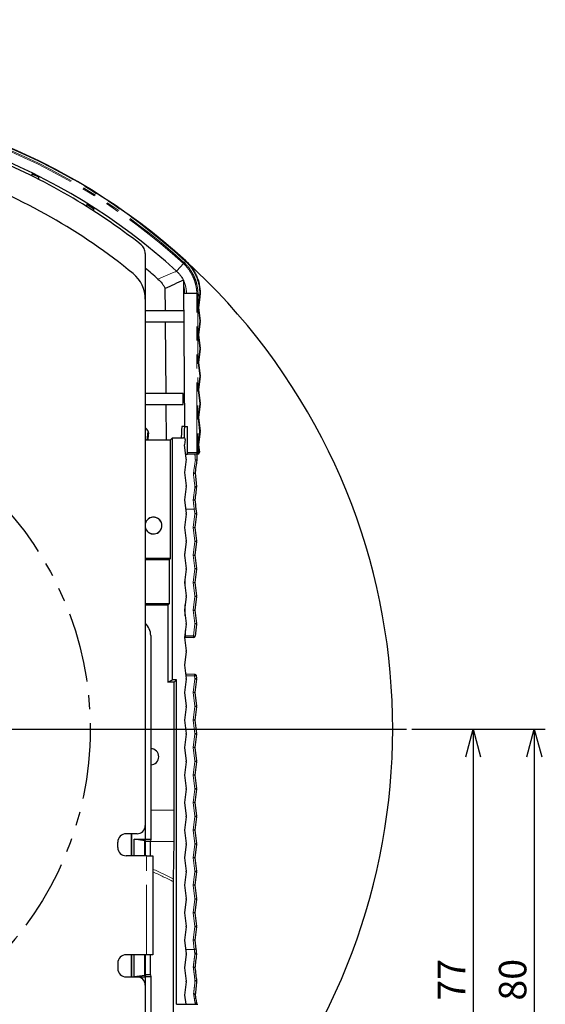
# Model space of a CAD drawing. Units: millimetres. Extents: x 12 to 406, y 10 to 278.
# Drawn here: x 358 to 406, y 184 to 273 of the extents above; entities that cross this region are included whole.
import ezdxf

# ---------------------------------------------------------------- set-up
doc = ezdxf.new("R2010")
doc.units = ezdxf.units.MM
doc.linetypes.add('PHANTOM', pattern=[12.7, 6.35, -1.27, 1.27, -1.27, 1.27, -1.27])
doc.layers.add('寸法', color=7, linetype='Continuous')
doc.styles.add('SLDTEXTSTYLE0', font='TXT', dxfattribs={"width": 0.7, "bigfont": 'bigfont'})
doc.dimstyles.new('SLDDIMSTYLE1', dxfattribs={"dimtxt": 2.5, "dimasz": 2.5, "dimexe": 0, "dimexo": 0.0625, "dimtad": 3, "dimlfac": 2, "dimrnd": 1e-09, "dimzin": 12, "dimdsep": 46, "dimtxsty": 'SLDTEXTSTYLE0', "dimblk1": 'OPEN30', "dimblk2": 'OPEN30', "dimsah": 1, "dimcen": 0.09, "dimadec": 0, "dimazin": 3, "dimtfac": 1, "dimtofl": 0, "dimtmove": 0, "dimatfit": 3, "dimldrblk": 'OPEN30', "dimfxl": 1, "dimfrac": 2, "dimtolj": 1, "dimtzin": 12, "dimarcsym": 0})
doc.dimstyles.new('SLDDIMSTYLE2', dxfattribs={"dimtxt": 2.5, "dimasz": 2.5, "dimexe": 0, "dimexo": 0.0625, "dimtad": 3, "dimdec": 4, "dimlfac": 2, "dimzin": 12, "dimdsep": 46, "dimtxsty": 'SLDTEXTSTYLE0', "dimblk1": 'OPEN30', "dimblk2": 'OPEN30', "dimsah": 1, "dimcen": 0.09, "dimazin": 3, "dimtfac": 1, "dimtofl": 0, "dimtmove": 0, "dimatfit": 3, "dimldrblk": 'OPEN30', "dimfxl": 1, "dimfrac": 2, "dimtolj": 1, "dimtzin": 12, "dimarcsym": 0})
doc.dimstyles.new('SLDDIMSTYLE3', dxfattribs={"dimtxt": 2.5, "dimasz": 2.5, "dimexe": 0, "dimexo": 0.0625, "dimtad": 3, "dimdec": 1, "dimlfac": 2, "dimrnd": 1e-09, "dimzin": 12, "dimdsep": 46, "dimtxsty": 'SLDTEXTSTYLE0', "dimblk1": 'OPEN30', "dimblk2": 'OPEN30', "dimsah": 1, "dimcen": 0, "dimadec": 0, "dimazin": 3, "dimtfac": 1, "dimtdec": 1, "dimtmove": 0, "dimatfit": 3, "dimldrblk": 'OPEN30', "dimfxl": 1, "dimfrac": 2, "dimtolj": 1, "dimtzin": 12, "dimarcsym": 0})

# ---------------------------------------------------------------- blocks, each defined once
blk = doc.blocks.new('_OPEN30')
at = {"color": 0, "linetype": 'ByBlock', "lineweight": -2}
for p, q in [((-1, 0.267949), (0, 0)), ((0, 0), (-1, -0.267949)), ((0, 0), (-1, 0))]:
    blk.add_line(p, q, dxfattribs=at)
blk = doc.blocks.new('_D_4')
at = {"layer": '寸法'}
blk.add_arc((334.642, 209.025), 17.303, 135, 180, dxfattribs=at)
at = {"layer": '寸法', "xscale": 2.5, "yscale": 2.5}
for p, rotation in [((322.407, 221.26), 49.1107681921), ((317.339, 209.025), 265.889231808)]:
    blk.add_blockref('_OPEN30', p, dxfattribs=dict(at, rotation=rotation))
at = {"layer": '寸法', "insert": (314.948, 215.5), "char_height": 2.5, "attachment_point": 1, "rotation": 63.72983, "style": 'SLDTEXTSTYLE0'}
blk.add_mtext('45°', dxfattribs=at)
blk = doc.blocks.new('_D_5')
at = {"layer": '寸法'}
for p, q in [((305.894, 258.817), (304.144, 261.848)), ((363.389, 159.233), (305.894, 258.817)), ((363.389, 159.233), (368.524, 150.339))]:
    blk.add_line(p, q, dxfattribs=at)
blk.add_arc((334.642, 209.025), 57.495, 312.78706, 120.99644, dxfattribs=at)
at = {"layer": '寸法', "xscale": 2.5, "yscale": 2.5}
for p, rotation in [((305.894, 258.817, -10.113), 300), ((363.389, 159.233, -10.113), 120)]:
    blk.add_blockref('_OPEN30', p, dxfattribs=dict(at, rotation=rotation))
at = {"layer": '寸法', "char_height": 2.5, "attachment_point": 1, "rotation": 300, "style": 'SLDTEXTSTYLE0'}
for s, insert in [('%%c', (367.75, 158.123)), ('230', (369.132, 155.729))]:
    blk.add_mtext(s, dxfattribs=dict(at, insert=insert))
blk = doc.blocks.new('_D_8')
at = {"layer": '寸法'}
for p, q in [((393.886, 209.025), (400.447, 209.025)), ((399.447, 209.025), (399.447, 170.525)), ((362.642, 170.525), (400.447, 170.525))]:
    blk.add_line(p, q, dxfattribs=at)
at = {"layer": '寸法', "xscale": 2.5, "yscale": 2.5}
for p, rotation in [((399.447, 209.025, -10.113), 90), ((399.447, 170.525, -10.113), 270)]:
    blk.add_blockref('_OPEN30', p, dxfattribs=dict(at, rotation=rotation))
at = {"layer": '寸法', "insert": (396.224, 184.366), "char_height": 2.5, "attachment_point": 1, "rotation": 90, "style": 'SLDTEXTSTYLE0'}
blk.add_mtext('77', dxfattribs=at)
blk = doc.blocks.new('_D_9')
at = {"layer": '寸法'}
for p, q in [((393.886, 209.025), (406.009, 209.025)), ((405.009, 209.025), (405.009, 169.025)), ((337.892, 169.025), (406.009, 169.025))]:
    blk.add_line(p, q, dxfattribs=at)
at = {"layer": '寸法', "xscale": 2.5, "yscale": 2.5}
for p, rotation in [((405.009, 209.025, -10.113), 90), ((405.009, 169.025, -10.113), 270)]:
    blk.add_blockref('_OPEN30', p, dxfattribs=dict(at, rotation=rotation))
at = {"layer": '寸法', "insert": (401.786, 184.366), "char_height": 2.5, "attachment_point": 1, "rotation": 90, "style": 'SLDTEXTSTYLE0'}
blk.add_mtext('80', dxfattribs=at)
blk = doc.blocks.new('SW_CENTERMARKSYMBOL_3')
at = {"layer": '寸法', "color": 0}
blk.add_line((2.5, 0), (58.745, 0), dxfattribs=at)

msp = doc.modelspace()

# ---------------------------------------------------------------- linework, layer by layer
at = {"color": 7, "linetype": 'Continuous', "lineweight": 25}
for p, q in [((359.3524, 259.268959), (359.34887, 259.471189)), ((359.929239, 259.182678), (359.925733, 258.981806)), ((364.385053, 256.675837), (364.34486, 256.700911)), ((364.34486, 256.700911), (364.345297, 256.675837)), ((364.34844, 256.495808), (364.345297, 256.675837)), ((364.931797, 256.329202), (364.928285, 256.127981)), ((369.641572, 252.25675), (369.641572, 248.091993)), ((372.509358, 250.653775), (373.122713, 251.328051)), ((371.469064, 247.024743), (371.451604, 249.060678)), ((373.112856, 249.272517), (373.222179, 236.524743)), ((369.641572, 248.091993), (369.641572, 200.274743)), ((374.328263, 248.600889), (373.391382, 248.600889)), ((374.598816, 248.28355), (374.48854, 247.349743)), ((373.080008, 247.024743), (369.641572, 247.024743)), ((374.488534, 247.349743), (374.632262, 246.129525)), ((369.641572, 246.024743), (373.088736, 246.024743)), ((371.533383, 239.524743), (371.47764, 246.024743)), ((374.632259, 246.069961), (374.488159, 244.849743)), ((374.488153, 244.849743), (374.631882, 243.629525)), ((374.631878, 243.569961), (374.487778, 242.349743)), ((374.487773, 242.349743), (374.631501, 241.129525)), ((374.631497, 241.069961), (374.487397, 239.849743)), ((374.487392, 239.849743), (374.63112, 238.629525)), ((373.091572, 239.524743), (369.641572, 239.524743)), ((373.091572, 238.524743), (373.091572, 239.524743)), ((369.641572, 238.524743), (373.091572, 238.524743)), ((371.569408, 235.32401), (371.541959, 238.524743)), ((374.631116, 238.569961), (374.487016, 237.349743)), ((374.487011, 237.349743), (374.630739, 236.129525)), ((369.885266, 236.150775), (369.755068, 236.324743)), ((373.222179, 236.524743), (372.97092, 236.524743)), ((373.222179, 236.524743), (373.472227, 236.524743)), ((373.492391, 234.173434), (373.472227, 236.524743)), ((369.641572, 235.32401), (371.940649, 235.32401)), ((371.940649, 235.32401), (372.119563, 235.502924)), ((371.940649, 224.542046), (371.940649, 235.32401)), ((372.119563, 213.513835), (372.119563, 235.502924)), ((372.119563, 235.502924), (373.129085, 235.502924)), ((373.277994, 235.335078), (373.219754, 234.849743)), ((374.630736, 236.069961), (374.486636, 234.849743)), ((373.36618, 233.629525), (373.219754, 234.849743)), ((374.48663, 234.849743), (374.564033, 234.192612)), ((373.36618, 233.569961), (373.219754, 232.349743)), ((373.318754, 234.024743), (373.491071, 234.024743)), ((374.327243, 234.024743), (373.491071, 234.024743)), ((374.415124, 234.024743), (374.327243, 234.024743)), ((374.343755, 233.612636), (374.343179, 233.569961)), ((373.219754, 232.349743), (373.36618, 231.129525)), ((373.36618, 231.069961), (373.219754, 229.849743)), ((373.219754, 229.849743), (373.36618, 228.629525)), ((374.245391, 229.042612), (374.294961, 228.629525)), ((373.36618, 228.569961), (373.219754, 227.349743)), ((374.294961, 228.569961), (374.148535, 227.349743)), ((373.219754, 227.349743), (373.36618, 226.129525)), ((373.997482, 227.349743), (374.148535, 227.349743)), ((374.148535, 227.349743), (374.294961, 226.129525)), ((373.36618, 226.069961), (373.219754, 224.849743)), ((374.294961, 226.069961), (374.148535, 224.849743)), ((371.940649, 224.542046), (369.641572, 224.542046)), ((371.805372, 224.406769), (371.940649, 224.542046)), ((373.219754, 224.849743), (373.36618, 223.629525)), ((373.236837, 224.707382), (373.23452, 224.972799)), ((373.997482, 224.849743), (374.148535, 224.849743)), ((374.148535, 224.849743), (374.294961, 223.629525)), ((371.805372, 224.406769), (369.641572, 224.406769)), ((371.805372, 224.406769), (371.805372, 220.409829)), ((373.36618, 223.569961), (373.219754, 222.349743)), ((374.294961, 223.569961), (374.148535, 222.349743)), ((373.219754, 222.349743), (373.36618, 221.129525)), ((373.260369, 222.011281), (373.254861, 222.642307)), ((373.997482, 222.349743), (374.148535, 222.349743)), ((374.148535, 222.349743), (374.294961, 221.129525)), ((373.36618, 221.069961), (373.219754, 219.849743)), ((374.294961, 221.069961), (374.148535, 219.849743)), ((371.805372, 220.409829), (369.641572, 220.409829)), ((371.691914, 220.296372), (369.641572, 220.296372)), ((371.805372, 220.409829), (371.691914, 220.296372)), ((371.691914, 220.296372), (371.691914, 213.300026)), ((373.283901, 219.31518), (373.275202, 220.311816)), ((373.219754, 219.849743), (373.36618, 218.629525)), ((373.236841, 219.707352), (373.234523, 219.972825)), ((373.997482, 219.849743), (374.148535, 219.849743)), ((374.148535, 219.849743), (374.294961, 218.629525)), ((373.36618, 218.569961), (373.219754, 217.349743)), ((374.294961, 218.569961), (374.164391, 217.481874)), ((370.141572, 217.524972), (370.141572, 199.024743)), ((373.257418, 217.349743), (373.254864, 217.642333)), ((373.299747, 217.499743), (373.295543, 217.981324)), ((373.219754, 217.349743), (373.36618, 216.129525)), ((373.257418, 217.349743), (373.219754, 217.349743)), ((373.257418, 217.349743), (373.298438, 217.349743)), ((374.015482, 217.349743), (373.298438, 217.349743)), ((373.36618, 216.069961), (373.219754, 214.849743)), ((373.219754, 214.849743), (373.36618, 213.629525)), ((373.316697, 214.041885), (374.116772, 214.027917)), ((374.26312, 213.895809), (374.295054, 213.629525)), ((371.691914, 213.300026), (372.119563, 213.513835)), ((372.266856, 213.300026), (371.691914, 213.300026)), ((372.480664, 213.513835), (372.119563, 213.513835)), ((372.266856, 213.300026), (372.480664, 213.513835)), ((372.266856, 201.681069), (372.266856, 213.300026)), ((372.480664, 184.046562), (372.480664, 213.513835)), ((373.36618, 213.569961), (373.219754, 212.349743)), ((374.295054, 213.569961), (374.148717, 212.349743)), ((373.219754, 212.349743), (373.36618, 211.129525)), ((374.148717, 212.349743), (374.0029, 212.349743)), ((374.148717, 212.349743), (374.295054, 211.129525)), ((373.36618, 211.069961), (373.219754, 209.849743)), ((374.295054, 211.069961), (374.148717, 209.849743)), ((373.219754, 209.849743), (373.36618, 208.629525)), ((374.148717, 209.849743), (374.0029, 209.849743)), ((374.148717, 209.849743), (374.295054, 208.629525)), ((373.36618, 208.569961), (373.219754, 207.349743)), ((374.295054, 208.569961), (374.148717, 207.349743)), ((373.219754, 207.349743), (373.36618, 206.129525)), ((374.148717, 207.349743), (374.0029, 207.349743)), ((374.148717, 207.349743), (374.295054, 206.129525)), ((373.36618, 206.069961), (373.219754, 204.849743)), ((374.295054, 206.069961), (374.148717, 204.849743)), ((373.219754, 204.849743), (373.36618, 203.629525)), ((374.148717, 204.849743), (374.0029, 204.849743)), ((374.148717, 204.849743), (374.295054, 203.629525)), ((373.36618, 203.569961), (373.219754, 202.349743)), ((374.295054, 203.569961), (374.148717, 202.349743)), ((373.219754, 202.349743), (373.36618, 201.129525)), ((374.148717, 202.349743), (374.0029, 202.349743)), ((374.148717, 202.349743), (374.295054, 201.129525)), ((373.36618, 201.069961), (373.219754, 199.849743)), ((374.295054, 201.069961), (374.148717, 199.849743)), ((368.891572, 199.524743), (367.891572, 199.524743)), ((368.371309, 199.524743), (368.371309, 197.524743)), ((368.391382, 199.524743), (368.391382, 197.524743)), ((369.641572, 200.274743), (369.641572, 199.024743)), ((373.219754, 199.849743), (373.36618, 198.629525)), ((374.148717, 199.849743), (374.0029, 199.849743)), ((374.148717, 199.849743), (374.295054, 198.629525)), ((367.141572, 198.274743), (367.141572, 198.774743)), ((368.641572, 199.024743), (369.641572, 199.024743)), ((368.641572, 197.524743), (368.641572, 199.024743)), ((369.61539, 198.89351), (368.641572, 199.024743)), ((369.61539, 198.89351), (369.641572, 199.024743)), ((369.61539, 197.524743), (369.61539, 198.89351)), ((369.641572, 199.024743), (370.141572, 199.024743)), ((369.641572, 197.524743), (369.641572, 199.024743)), ((369.676483, 198.849766), (369.641572, 199.024743)), ((369.676483, 197.524743), (369.676483, 198.849766)), ((369.676483, 198.849766), (370.106662, 198.849766)), ((370.141572, 199.024743), (370.106662, 198.849766)), ((370.106662, 197.524743), (370.106662, 198.849766)), ((372.220307, 195.414122), (372.255321, 198.823437)), ((373.36618, 198.569961), (373.219754, 197.349743)), ((374.295054, 198.569961), (374.148717, 197.349743)), ((369.741572, 197.524743), (367.891572, 197.524743)), ((369.741572, 197.524743), (370.341572, 197.524743)), ((370.341572, 197.524743), (370.341572, 188.524743)), ((373.219754, 197.349743), (373.36618, 196.129525)), ((374.148717, 197.349743), (374.0029, 197.349743)), ((374.148717, 197.349743), (374.295054, 196.129525)), ((373.36618, 196.069961), (373.219754, 194.849743)), ((374.295054, 196.069961), (374.148717, 194.849743)), ((372.219198, 182.273396), (372.219198, 195.161218)), ((373.219754, 194.849743), (373.36618, 193.629525)), ((374.148717, 194.849743), (374.0029, 194.849743)), ((374.148717, 194.849743), (374.295054, 193.629525)), ((373.36618, 193.569961), (373.219754, 192.349743)), ((374.295054, 193.569961), (374.148717, 192.349743)), ((373.219754, 192.349743), (373.36618, 191.129525)), ((374.148717, 192.349743), (374.0029, 192.349743)), ((374.148717, 192.349743), (374.295054, 191.129525)), ((373.36618, 191.069961), (373.219754, 189.849743)), ((374.295054, 191.069961), (374.148717, 189.849743)), ((373.219754, 189.849743), (373.36618, 188.629525)), ((374.148717, 189.849743), (374.0029, 189.849743)), ((374.148717, 189.849743), (374.245605, 189.041851)), ((369.741572, 188.524743), (367.891572, 188.524743)), ((368.371309, 188.524743), (368.371309, 186.524743)), ((368.391382, 188.524743), (368.391382, 186.524743)), ((368.641572, 186.524743), (368.641572, 188.524743)), ((369.61539, 186.655976), (369.61539, 188.524743)), ((369.641572, 186.524743), (369.641572, 188.524743)), ((369.676483, 186.69972), (369.676483, 188.524743)), ((370.341572, 188.524743), (369.741572, 188.524743)), ((370.106662, 186.69972), (370.106662, 188.524743)), ((373.36618, 188.569961), (373.219754, 187.349743)), ((367.141572, 187.774743), (367.141572, 187.274743)), ((373.219754, 187.349743), (373.36618, 186.129525)), ((367.891572, 186.524743), (368.891572, 186.524743)), ((369.61539, 186.655976), (368.641572, 186.524743)), ((368.891572, 186.524743), (369.641572, 186.524743)), ((369.61539, 186.655976), (369.641572, 186.524743)), ((369.676483, 186.69972), (369.641572, 186.524743)), ((369.641572, 186.524743), (369.641572, 185.774743)), ((370.141572, 186.524743), (369.641572, 186.524743)), ((370.106662, 186.69972), (369.676483, 186.69972)), ((370.106662, 186.69972), (370.141572, 186.524743)), ((370.141572, 186.524743), (370.141572, 181.524743)), ((373.36618, 186.069961), (373.219754, 184.849743)), ((369.641572, 185.774743), (369.641572, 167.404436)), ((373.219754, 184.849743), (373.316023, 184.0475)), ((372.480664, 184.046562), (372.490286, 184.027316)), ((372.480664, 184.046562), (373.369754, 184.046562)), ((373.316023, 184.0475), (373.369754, 184.046562)), ((373.369754, 184.046562), (373.369757, 184.046559)), ((373.369757, 184.046559), (374.409787, 184.028719))]:
    msp.add_line(p, q, dxfattribs=at)
at = {"color": 8, "linetype": 'PHANTOM', "lineweight": 18}
for p, q in [((364.345297, 256.675837), (364.385053, 256.675837)), ((373.189057, 251.405368), (373.302349, 251.529925)), ((372.49199, 250.634682), (372.509358, 250.653775)), ((373.391382, 248.600889), (373.201651, 248.600877)), ((374.327243, 234.173434), (374.329438, 248.581654)), ((374.329438, 248.581654), (374.328263, 248.600889)), ((374.435504, 248.582021), (374.433309, 234.173801)), ((374.441847, 248.608283), (374.443035, 248.589045)), ((374.443586, 247.348801), (374.555973, 248.300477)), ((374.589419, 246.110714), (374.443586, 247.348801)), ((374.443206, 244.848801), (374.589416, 246.086889)), ((374.589039, 243.610714), (374.443206, 244.848801)), ((374.442825, 242.348801), (374.589035, 243.586889)), ((374.588658, 241.110714), (374.442825, 242.348801)), ((374.442444, 239.848801), (374.588654, 241.086889)), ((374.588277, 238.610714), (374.442444, 239.848801)), ((374.442063, 237.348801), (374.588273, 238.586889)), ((374.587896, 236.110714), (374.442063, 237.348801)), ((369.755068, 236.324743), (369.641572, 236.324743)), ((374.441682, 234.848801), (374.587892, 236.086889)), ((374.52119, 234.173801), (374.441682, 234.848801)), ((373.492391, 234.173434), (374.327243, 234.173434)), ((374.327243, 234.173434), (374.327243, 234.024743)), ((374.433309, 234.173801), (374.52119, 234.173801)), ((374.096482, 229.024743), (373.318754, 229.024743)), ((374.096482, 229.024743), (374.245391, 229.042612)), ((374.146052, 228.611656), (374.096482, 229.024743)), ((373.997482, 227.349743), (374.146052, 228.58783)), ((374.146052, 228.611656), (374.294961, 228.629525)), ((374.146052, 228.58783), (374.294961, 228.569961)), ((374.146052, 226.111656), (373.997482, 227.349743)), ((373.997482, 224.849743), (374.146052, 226.08783)), ((374.146052, 226.111656), (374.294961, 226.129525)), ((374.146052, 226.08783), (374.294961, 226.069961)), ((374.146052, 223.611656), (373.997482, 224.849743)), ((373.997482, 222.349743), (374.146052, 223.58783)), ((374.146052, 223.611656), (374.294961, 223.629525)), ((374.146052, 223.58783), (374.294961, 223.569961)), ((374.146052, 221.111656), (373.997482, 222.349743)), ((373.997482, 219.849743), (374.146052, 221.08783)), ((374.146052, 221.111656), (374.294961, 221.129525)), ((374.146052, 221.08783), (374.294961, 221.069961)), ((374.146052, 218.611656), (373.997482, 219.849743)), ((374.015482, 217.499743), (374.146052, 218.58783)), ((374.146052, 218.611656), (374.294961, 218.629525)), ((374.146052, 218.58783), (374.294961, 218.569961)), ((373.299747, 217.499743), (374.015482, 217.499743)), ((374.015482, 217.499743), (374.015482, 217.349743)), ((374.015482, 217.499743), (374.164391, 217.481874)), ((373.336751, 213.874766), (374.119826, 213.874766)), ((374.15138, 213.611656), (374.119826, 213.874766)), ((374.0029, 212.349743), (374.15138, 213.58783)), ((374.15138, 211.111656), (374.0029, 212.349743)), ((374.0029, 209.849743), (374.15138, 211.08783)), ((374.15138, 208.611656), (374.0029, 209.849743)), ((374.0029, 207.349743), (374.15138, 208.58783)), ((374.15138, 206.111656), (374.0029, 207.349743)), ((374.0029, 204.849743), (374.15138, 206.08783)), ((374.15138, 203.611656), (374.0029, 204.849743)), ((374.0029, 202.349743), (374.15138, 203.58783)), ((374.15138, 201.111656), (374.0029, 202.349743)), ((372.266856, 201.681069), (370.141572, 201.681069)), ((374.0029, 199.849743), (374.15138, 201.08783)), ((374.15138, 198.611656), (374.0029, 199.849743)), ((372.255321, 198.823437), (370.106662, 198.823437)), ((374.0029, 197.349743), (374.15138, 198.58783)), ((369.741572, 188.524743), (369.741572, 197.524743)), ((374.15138, 196.111656), (374.0029, 197.349743)), ((374.0029, 194.849743), (374.15138, 196.08783)), ((374.15138, 193.611656), (374.0029, 194.849743)), ((374.0029, 192.349743), (374.15138, 193.58783)), ((374.15138, 191.111656), (374.0029, 192.349743)), ((374.0029, 189.849743), (374.15138, 191.08783)), ((374.101931, 189.023982), (374.0029, 189.849743)), ((373.318845, 189.023982), (374.101931, 189.023982))]:
    msp.add_line(p, q, dxfattribs=at)
at = {"color": 8, "linetype": 'PHANTOM', "lineweight": 18, "flags": 128}
for points in [[(374.563677, 248.307305), (374.572105, 248.304236), (374.579482, 248.301143), (374.585745, 248.298052), (374.590839, 248.29499), (374.594722, 248.291983), (374.597359, 248.289058), (374.598727, 248.286239), (374.598816, 248.28355)], [(374.599291, 248.614805), (374.607767, 248.611702), (374.615186, 248.608571), (374.621485, 248.60544), (374.626609, 248.602337), (374.630514, 248.599288), (374.633165, 248.596319), (374.63454, 248.593457), (374.634628, 248.590726)], [(374.15358, 231.02774), (374.182064, 231.025797), (374.209497, 231.026142), (374.234866, 231.028763), (374.257238, 231.033562), (374.275785, 231.040364), (374.289823, 231.048917), (374.298836, 231.058906), (374.30249, 231.069961)], [(374.153763, 231.050872), (374.184047, 231.054978), (374.21307, 231.061444), (374.239624, 231.069999), (374.262605, 231.080288), (374.281056, 231.091883), (374.294208, 231.104301), (374.301515, 231.117025), (374.302673, 231.129525)], [(374.166689, 186.196514), (374.194132, 186.197034), (374.220466, 186.194616), (374.244786, 186.189345), (374.266255, 186.181401), (374.284134, 186.171057), (374.297809, 186.15867), (374.306808, 186.144665), (374.310822, 186.129525)], [(374.166968, 186.173379), (374.196932, 186.168899), (374.225474, 186.1611), (374.251426, 186.150302), (374.273725, 186.136946), (374.291458, 186.121579), (374.3039, 186.104831), (374.310541, 186.087387), (374.311109, 186.069961)]]:
    msp.add_lwpolyline(points, dxfattribs=at)
at = {"color": 7, "linetype": 'Continuous', "lineweight": 25}
for centre, radius, start, end in [((334.641572, 209.024743), 57.492412, 47.71223752, 132.03796414), ((334.641572, 209.024743), 56.24981, 47.70882428, 132.03519955), ((334.641572, 209.024743), 56, 51.8164405, 68.14869397), ((334.641572, 209.041853), 56.156642, 63.23668844, 63.89796548), ((334.641572, 209.024743), 53.5, 50.6790808, 70.15156142), ((334.641572, 209.033057), 54.580713, 48.51061843, 50.11474677), ((366.641572, 248.091993), 3, 0, 50.6790808), ((475.642351, 22.908232), 248.999279, 114.31705996, 114.7360079), ((374.485673, 248.608594), 0.150023, 353.15946458, 0.15340104), ((374.415124, 234.174743), 0.15, 270, 0), ((374.415124, 234.174743), 0.15, 0, 6.71785369), ((370.391572, 227.524743), 0.767455, 192.24329957, 167.75670043), ((370.391572, 227.524743), 0.758804, 188.73627369, 171.26372631), ((374.015472, 217.499728), 0.149985, 270.00367282, 353.16325109), ((370.141572, 206.524743), 0.728181, 0, 90), ((370.141572, 206.524743), 0.728181, 270, 0), ((367.891572, 198.774743), 0.75, 90, 180), ((368.891572, 200.274743), 0.75, 270, 0), ((367.891572, 198.274743), 0.75, 180, 270), ((367.891572, 187.774743), 0.75, 90, 180), ((367.891572, 187.274743), 0.75, 180, 270), ((368.891572, 185.774743), 0.75, 0, 90)]:
    msp.add_arc(centre, radius, start, end, dxfattribs=at)
at = {"color": 8, "linetype": 'PHANTOM', "lineweight": 18}
for centre, radius, start, end in [((334.641572, 209.024743), 57.457342, 47.71177392, 132.03796414), ((334.641572, 209.024743), 57.288983, 47.71178059, 132.03885379), ((334.641572, 209.024743), 57.187149, 47.71178059, 132.03885379), ((487.635226, -23.627969), 297.45246, 112.77404505, 113.12792057), ((373.598136, 260.697185), 12.137582, 273.45421958, 273.99159422), ((374.33788, 261.460492), 12.878842, 269.96243934, 270.4343132), ((374.312042, 248.72194), 0.186601, 311.42448979, 314.58706178), ((374.434972, 248.444758), 0.188304, 309.98488827, 313.11744194), ((374.55418, 248.233257), 0.067244, 48.40996552, 88.47201944), ((374.605081, 248.534125), 0.080888, 67.76108555, 94.1049794), ((374.587623, 246.019669), 0.067244, 48.40996551, 88.47201944), ((374.587899, 246.172371), 0.061675, 271.41215091, 315.99685662), ((374.587242, 243.519669), 0.067244, 48.40996551, 88.47201944), ((374.587519, 243.672371), 0.061675, 271.41215091, 315.99685662), ((374.586861, 241.019669), 0.067244, 48.40996551, 88.47201944), ((374.587138, 241.172371), 0.061675, 271.41215091, 315.99685662), ((374.58648, 238.519669), 0.067244, 48.40996551, 88.47201944), ((374.586757, 238.672371), 0.061675, 271.41215091, 315.99685662), ((374.586099, 236.019669), 0.067244, 48.40996551, 88.47201944), ((374.586376, 236.172371), 0.061675, 271.41215091, 315.99685662), ((374.206541, 233.592936), 0.138555, 264.91864364, 350.45546853), ((374.201101, 233.621062), 0.143133, 267.58680127, 3.38953996), ((374.335686, 247.052274), 12.878842, 269.96243936, 270.43431319), ((374.300951, 234.155718), 0.133587, 281.35058526, 7.78006436), ((374.388832, 234.155718), 0.133587, 281.35058526, 7.78006436), ((374.51967, 234.235458), 0.061675, 271.41215091, 315.99685662), ((370.391572, 227.524743), 0.75888, 188.77360953, 171.22639047), ((373.205754, 221.80137), 8.244127, 276.5864908, 277.5927171), ((373.205754, 205.398116), 8.244127, 82.4072829, 83.4135092), ((373.205754, 219.30137), 8.244127, 276.5864908, 277.5927171), ((373.205754, 202.898116), 8.244127, 82.4072829, 83.4135092), ((373.205754, 216.80137), 8.244127, 276.5864908, 277.5927171), ((373.205754, 200.398116), 8.244127, 82.4072829, 83.4135092), ((373.205754, 214.30137), 8.244127, 276.5864908, 277.5927171), ((373.205754, 197.898116), 8.244127, 82.4072829, 83.4135092), ((373.205754, 211.80137), 8.244127, 276.5864908, 277.5927171), ((373.205754, 195.398116), 8.244127, 82.4072829, 83.4135092), ((373.205754, 209.30137), 8.244127, 276.5864908, 277.5927171), ((373.205754, 192.898116), 8.244127, 82.4072829, 83.4135092), ((373.205754, 206.80137), 8.244127, 276.5864908, 277.5927171), ((373.205754, 190.398116), 8.244127, 82.4072829, 83.4135092), ((373.205754, 204.30137), 8.244127, 276.5864908, 277.5927171), ((373.205754, 187.898116), 8.244127, 82.4072829, 83.4135092), ((373.205754, 201.80137), 8.244127, 276.5864908, 277.5927171), ((373.205754, 185.398116), 8.244127, 82.4072829, 83.4135092), ((373.205754, 199.30137), 8.244127, 276.5864908, 277.5927171), ((373.205754, 182.898116), 8.244127, 82.4072829, 83.4135092), ((374.241625, 188.176789), 0.455911, 83.23313173, 101.38059605), ((374.140708, 188.196915), 0.40384, 67.48025209, 88.44089243), ((374.167083, 184.033368), 0.14657, 13.86423711, 90.20792793)]:
    msp.add_arc(centre, radius, start, end, dxfattribs=at)
at = {"color": 7, "linetype": 'Continuous', "lineweight": 25}
for centre, major_axis, ratio, start_param, end_param in [((374.33752, 247.349743), (0.15104, -0.000023), 0.008609693, 5.49092908, 6.300633428), ((374.385752, 246.099743), (0.001109, 0.249998), 0.993105724, 4.597381814, 4.836203632), ((374.33714, 244.849743), (0.15104, -0.000023), 0.008609693, 5.490929081, 6.300633428), ((374.385371, 243.599743), (0.001109, 0.249998), 0.993105724, 4.597381814, 4.836203632), ((374.336759, 242.349743), (0.15104, -0.000023), 0.008609693, 5.49092908, 6.300633428), ((374.384991, 241.099743), (0.001109, 0.249998), 0.993105724, 4.597381814, 4.836203632), ((374.336378, 239.849743), (0.15104, -0.000023), 0.008609693, 5.49092908, 6.300633428), ((374.38461, 238.599743), (0.001109, 0.249998), 0.993105724, 4.597381814, 4.836203632), ((374.335997, 237.349743), (0.15104, -0.000023), 0.008609693, 5.49092908, 6.300633428), ((373.036382, 229.024743), (-0.065481, 7.5), 0.017453735, 6.283032921, 6.811149862), ((373.28643, 229.024743), (-0.065481, 7.5), 0.017453735, 6.283032921, 6.812228283), ((373.129034, 235.352901), (-0.111929, -0.099937), 0.999656742, 2.293479307, 3.983363689), ((374.384229, 236.099743), (0.001109, 0.249998), 0.993105724, 4.597381814, 4.836203632), ((374.335616, 234.849743), (0.15104, -0.000023), 0.008609693, 5.49092908, 6.300633428), ((373.117922, 233.599743), (0.250038, 0), 0.999847695, 6.163774398, 6.402596216), ((373.489762, 234.174743), (-0.00131, 0.15), 0.017453735, 3.141440268, 4.703509948), ((373.837284, 229.006874), (0.618184, 5.149989), 0.017207207, 0.48413716, 0.868360119), ((374.935284, 229.042612), (-0.618184, 5.149989), 0.017207207, 0.253960219, 0.469930265), ((374.635284, 229.042612), (-0.618184, 5.149989), 0.017207207, 0.871416401, 1.151505069), ((373.117922, 231.099743), (-0.250038, 0), 0.999847695, 3.022181745, 3.261003562), ((374.137284, 229.006874), (0.618184, 5.149989), 0.017207207, 1.160690795, 1.408548592), ((374.335284, 229.042612), (-0.618184, 5.149989), 0.017207207, 1.411357609, 1.568730845), ((373.117922, 228.599743), (-0.250038, 0), 0.999847695, 3.022181745, 3.261003562), ((374.046749, 228.599743), (0, 0.25), 0.999969548, 4.592978072, 4.831799889), ((373.117922, 226.099743), (-0.250038, 0), 0.999847695, 3.022181745, 3.261003562), ((374.046749, 226.099743), (0, 0.25), 0.999969548, 4.592978072, 4.831799889), ((373.117922, 223.599743), (-0.250038, 0), 0.999847695, 3.022181745, 3.261003562), ((374.046749, 223.599743), (0, 0.25), 0.999969548, 4.592978072, 4.831799889), ((373.117922, 221.099743), (-0.250038, 0), 0.999847695, 3.022181745, 3.261003562), ((374.046749, 221.099743), (0, 0.25), 0.999969548, 4.592978072, 4.831799889), ((368.641344, 217.524515), (1.060983, 1.060983), 0.99969546, 5.497939437, 6.338939993), ((373.117922, 218.599743), (-0.250038, 0), 0.999847695, 3.022181745, 3.261003562), ((374.046749, 218.599743), (0, 0.25), 0.999969548, 4.592978072, 4.831799889), ((373.297128, 217.499743), (-0.00131, 0.15), 0.017453735, 3.141440268, 4.712236594), ((373.117922, 216.099743), (-0.250038, 0), 0.999847695, 3.022181745, 3.261003562), ((373.117922, 213.599743), (-0.250038, 0), 0.999847695, 3.022181745, 3.261003562), ((374.046902, 213.599743), (0, 0.25), 0.999725842, 4.592978072, 4.831799889), ((373.117922, 211.099743), (-0.250038, 0), 0.999847695, 3.022181745, 3.261003562), ((374.046902, 211.099743), (0, 0.25), 0.999725842, 4.592978072, 4.831799889), ((373.117922, 208.599743), (-0.250038, 0), 0.999847695, 3.022181745, 3.261003562), ((374.046902, 208.599743), (0, 0.25), 0.999725842, 4.592978072, 4.831799889), ((373.117922, 206.099743), (-0.250038, 0), 0.999847695, 3.022181745, 3.261003562), ((374.046902, 206.099743), (0, 0.25), 0.999725842, 4.592978072, 4.831799889), ((373.117922, 203.599743), (-0.250038, 0), 0.999847695, 3.022181745, 3.261003562), ((374.046902, 203.599743), (0, 0.25), 0.999725842, 4.592978072, 4.831799889), ((372.23413, 201.681069), (0, 3.75), 0.008726868, 3.8459384, 4.71238898), ((373.117922, 201.099743), (-0.250038, 0), 0.999847695, 3.022181745, 3.261003562), ((374.046902, 201.099743), (0, 0.25), 0.999725842, 4.592978072, 4.831799889), ((373.117922, 198.599743), (-0.250038, 0), 0.999847695, 3.022181745, 3.261003562), ((374.046902, 198.599743), (0, 0.25), 0.999725842, 4.592978072, 4.831799889), ((373.117922, 196.099743), (-0.250038, 0), 0.999847695, 3.022181745, 3.261003562), ((374.046902, 196.099743), (0, 0.25), 0.999725842, 4.592978072, 4.831799889), ((373.117922, 193.599743), (-0.250038, 0), 0.999847695, 3.022181745, 3.261003562), ((374.046902, 193.599743), (0, 0.25), 0.999725842, 4.592978072, 4.831799889), ((373.117922, 191.099743), (-0.250038, 0), 0.999847695, 3.022181745, 3.261003562), ((374.046902, 191.099743), (0, 0.25), 0.999725842, 4.592978072, 4.831799889), ((373.117922, 188.599743), (-0.250038, 0), 0.999847695, 3.022181745, 3.261003562), ((373.117922, 186.099743), (-0.250038, 0), 0.999847695, 3.022181745, 3.261003562)]:
    msp.add_ellipse(centre, major_axis=major_axis, ratio=ratio, start_param=start_param, end_param=end_param, dxfattribs=at)
at = {"color": 8, "linetype": 'PHANTOM', "lineweight": 18}
for centre, major_axis, ratio, start_param, end_param in [((374.491818, 246.098801), (0.000452, 0.099999), 0.982992762, 4.597418051, 4.836239869), ((374.491437, 243.598801), (0.000452, 0.099999), 0.982992762, 4.597418051, 4.836239869), ((374.491057, 241.098801), (0.000452, 0.099999), 0.982992762, 4.597418051, 4.836239869), ((374.490676, 238.598801), (0.000452, 0.099999), 0.982992762, 4.597418051, 4.836239869), ((374.490295, 236.098801), (0.000452, 0.099999), 0.982992762, 4.597418051, 4.836239869), ((374.786375, 229.024743), (-0.618195, 4.999988), 0.017708105, 6.280995892, 6.752991639), ((373.688375, 229.024743), (0.618195, 4.999988), 0.017708105, 0.484261093, 0.871136363), ((374.486375, 229.024743), (-0.618195, 4.999988), 0.017708105, 0.866757532, 1.151381136), ((373.988375, 229.024743), (0.618195, 4.999988), 0.017708105, 1.160814728, 1.412098377), ((374.186375, 229.024743), (-0.618195, 4.999988), 0.017708105, 1.407719546, 1.568606912), ((374.046749, 228.599743), (-0.100015, 0), 0.999847695, 3.022181745, 3.261003562), ((374.046749, 226.099743), (-0.100015, 0), 0.999847695, 3.022181745, 3.261003562), ((374.046749, 223.599743), (-0.100015, 0), 0.999847695, 3.022181745, 3.261003562), ((374.046749, 221.099743), (-0.100015, 0), 0.999847695, 3.022181745, 3.261003562), ((374.046749, 218.599743), (-0.100015, 0), 0.999847695, 3.022181745, 3.261003562), ((374.052137, 213.599743), (0, 0.1), 0.999543062, 4.592978072, 4.831799889), ((374.052137, 211.099743), (0, 0.1), 0.999543062, 4.592978072, 4.831799889), ((374.052137, 208.599743), (0, 0.1), 0.999543062, 4.592978072, 4.831799889), ((374.052137, 206.099743), (0, 0.1), 0.999543062, 4.592978072, 4.831799889), ((374.052137, 203.599743), (0, 0.1), 0.999543062, 4.592978072, 4.831799889), ((374.052137, 201.099743), (0, 0.1), 0.999543062, 4.592978072, 4.831799889), ((374.052137, 198.599743), (0, 0.1), 0.999543062, 4.592978072, 4.831799889), ((334.641572, 140.751774), (74.5, 0), 0.849744554, 1.042094841, 1.071059426), ((334.641572, 140.561265), (74.25, 0), 0.852605647, 1.040144121, 1.069220249), ((374.052137, 196.099743), (0, 0.1), 0.999543062, 4.592978072, 4.831799889), ((374.052137, 193.599743), (0, 0.1), 0.999543062, 4.592978072, 4.831799889), ((374.052137, 191.099743), (0, 0.1), 0.999543062, 4.592978072, 4.831799889)]:
    msp.add_ellipse(centre, major_axis=major_axis, ratio=ratio, start_param=start_param, end_param=end_param, dxfattribs=at)
at = {"color": 7, "linetype": 'Continuous', "lineweight": 25}
for points in [[(364.385053, 256.675837), (364.56893, 256.561021), (364.751214, 256.445452), (364.931797, 256.329202)], [(373.192413, 251.402296), (373.174605, 251.384388), (373.148572, 251.357448), (373.121658, 251.329076)], [(372.553327, 250.577148), (372.567385, 250.563603), (372.581271, 250.549861), (372.59501, 250.535965)], [(373.108006, 249.816473), (373.10966, 249.635189), (373.111274, 249.453863), (373.112856, 249.272517)], [(374.441846, 248.6083), (374.413923, 248.60631), (374.371486, 248.603547), (374.328627, 248.600928)], [(374.634628, 248.590726), (374.622703, 248.488392), (374.610752, 248.385933), (374.598816, 248.28355)], [(374.302673, 231.129525), (374.304993, 231.109672), (374.304932, 231.089817), (374.30249, 231.069961)], [(374.245605, 189.041851), (374.262096, 188.904343), (374.278694, 188.766751), (374.295345, 188.629525)], [(374.29538, 188.569961), (374.245987, 188.15292), (374.198691, 187.746164), (374.153499, 187.349743)], [(374.295345, 188.629525), (374.297738, 188.609669), (374.297749, 188.589815), (374.29538, 188.569961)], [(374.153476, 187.351631), (374.208241, 186.916943), (374.260682, 186.509682), (374.310822, 186.129525)], [(374.311109, 186.069961), (374.260093, 185.596701), (374.218226, 185.189738), (374.185603, 184.849743)], [(374.310822, 186.129525), (374.313301, 186.109657), (374.313393, 186.089802), (374.311109, 186.069961)]]:
    msp.add_open_spline(points, degree=3, dxfattribs=at)
for points, knots in [([(369.641572, 252.25675), (369.641572, 252.332726), (369.633025, 252.407247), (369.599469, 252.553485), (369.57399, 252.625812), (369.475742, 252.828256), (369.379254, 252.94873), (369.259814, 253.042664)], [0, 0, 0, 0, 0.25, 0.25, 0.5, 0.5, 1, 1, 1, 1]), ([(373.325602, 251.556182), (373.531804, 251.368629), (373.715687, 251.162465), (373.958739, 250.825894), (374.034597, 250.708452), (374.172622, 250.468186), (374.23494, 250.345316), (374.40231, 249.968697), (374.488148, 249.706285), (374.604934, 249.16238), (374.634672, 248.88727), (374.635695, 248.608996)], [0, 0, 0, 0, 0.25, 0.25, 0.375, 0.375, 0.5, 0.5, 0.75, 0.75, 1, 1, 1, 1]), ([(372.49199, 250.634682), (372.511747, 250.616398), (372.532317, 250.597363), (372.552529, 250.577917), (372.553327, 250.577148)], [0, 0, 0, 0, 0.03533042913, 0.03678441944, 0.03678441944, 0.03678441944, 0.03678441944]), ([(372.59501, 250.535965), (372.599422, 250.531503), (372.641473, 250.488674), (372.710838, 250.413489), (372.799037, 250.307107), (372.870885, 250.211901), (372.930789, 250.125126), (373.003089, 250.012295), (373.060359, 249.9113), (373.100295, 249.832161), (373.108022, 249.816479)], [0.0623859229, 0.0623859229, 0.0623859229, 0.0623859229, 0.0706052647, 0.1410111741, 0.1962382466, 0.2514143856, 0.2976804742, 0.3339957518, 0.4271620464, 0.450045608, 0.450045608, 0.450045608, 0.450045608]), ([(370.800271, 249.918296), (370.93679, 249.797559), (371.059133, 249.665406), (371.222251, 249.450751), (371.273199, 249.376441), (371.368086, 249.222178), (371.41209, 249.141979), (371.451604, 249.060678)], [0, 0, 0, 0, 0.5, 0.5, 0.75, 0.75, 1, 1, 1, 1]), ([(373.112856, 249.272517), (373.142796, 249.162767), (373.165032, 249.051883), (373.194848, 248.827961), (373.20193, 248.713816), (373.201651, 248.600877)], [0, 0, 0, 0, 0.5, 0.5, 1, 1, 1, 1]), ([(369.755068, 236.324743), (369.736218, 236.346256), (369.704528, 236.382422), (369.659726, 236.398917), (369.641572, 236.405601)], [0, 0, 0, 0, 0.594817954, 1, 1, 1, 1]), ([(369.938083, 235.954976), (369.927067, 235.850165), (369.906445, 235.653965), (369.882786, 235.428862), (369.871765, 235.32401)], [0, 0, 0, 0, 0.534202366, 1, 1, 1, 1]), ([(369.930712, 236.055259), (369.92087, 236.083748), (369.909195, 236.117542), (369.888513, 236.146267), (369.885266, 236.150775)], [0, 0, 0, 0, 0.8430357853, 1, 1, 1, 1]), ([(369.938083, 235.954976), (369.938707, 235.986989), (369.939369, 236.020905), (369.931172, 236.053434), (369.930712, 236.055259)], [0, 0, 0, 0, 0.943892799, 1, 1, 1, 1]), ([(374.169042, 232.342293), (374.166606, 232.317768), (374.149261, 232.294551), (374.094128, 232.261817), (374.056283, 232.252578), (374.018728, 232.252898)], [0, 0, 0, 0, 0.5, 0.5, 1, 1, 1, 1]), ([(374.149691, 229.849284), (374.149612, 229.842924), (374.133075, 229.836759), (374.077306, 229.828082), (374.037785, 229.825608), (373.998643, 229.825714)], [0, 0, 0, 0, 0.5, 0.5, 1, 1, 1, 1]), ([(374.116772, 214.027917), (374.125733, 214.027761), (374.134678, 214.026793), (374.152255, 214.02329), (374.160888, 214.020755), (374.185897, 214.010884), (374.201375, 214.001285), (374.227988, 213.977261), (374.239117, 213.962842), (374.255614, 213.93101), (374.260978, 213.913608), (374.26312, 213.895809)], [0, 0, 0, 0, 0.125, 0.125, 0.25, 0.25, 0.5, 0.5, 0.75, 0.75, 1, 1, 1, 1]), ([(372.219198, 195.161218), (372.219198, 195.210425), (372.219318, 195.258092), (372.219709, 195.343966), (372.219982, 195.3824), (372.220307, 195.414122)], [0, 0, 0, 0, 0.5, 0.5, 1, 1, 1, 1]), ([(374.153476, 187.351631), (374.152615, 187.36408), (374.136538, 187.376049), (374.082993, 187.393208), (374.045412, 187.398277), (374.007646, 187.398489)], [0, 0, 0, 0, 0.5, 0.5, 1, 1, 1, 1]), ([(374.18477, 184.861515), (374.181578, 184.89124), (374.164656, 184.919162), (374.111441, 184.959293), (374.075389, 184.97096), (374.039128, 184.971471)], [0, 0, 0, 0, 0.5, 0.5, 1, 1, 1, 1]), ([(374.18477, 184.861515), (374.211881, 184.673578), (374.236162, 184.511436), (374.278957, 184.23959), (374.297275, 184.131291), (374.312205, 184.052365)], [0, 0, 0, 0, 0.5, 0.5, 1, 1, 1, 1]), ([(374.317547, 184.030301), (374.315725, 184.038847), (374.313445, 184.049547), (374.310523, 184.065426), (374.309935, 184.068622)], [0, 0, 0, 0, 0.798696924, 1, 1, 1, 1])]:
    msp.add_open_spline(points, degree=3, knots=knots, dxfattribs=at)
at = {"color": 8, "linetype": 'PHANTOM', "lineweight": 18}
for points, knots in [([(373.193531, 251.401275), (373.385175, 251.220227), (373.556872, 251.022222), (373.86111, 250.592904), (373.990698, 250.365079), (374.149685, 250.009216), (374.196959, 249.887989), (374.279696, 249.640154), (374.315276, 249.512932), (374.402537, 249.128703), (374.434543, 248.868814), (374.442026, 248.605406)], [0, 0, 0, 0, 0.25, 0.25, 0.5, 0.5, 0.625, 0.625, 0.75, 0.75, 1, 1, 1, 1]), ([(374.599291, 248.614805), (374.598105, 248.890062), (374.568537, 249.162179), (374.452758, 249.700144), (374.367743, 249.959695), (374.202061, 250.332202), (374.140382, 250.453731), (374.003791, 250.691373), (373.928729, 250.807536), (373.768405, 251.029479), (373.682801, 251.135913), (373.500766, 251.339751), (373.403727, 251.43771), (373.302349, 251.529925)], [0, 0, 0, 0, 0.25, 0.25, 0.5, 0.5, 0.625, 0.625, 0.75, 0.75, 0.875, 0.875, 1, 1, 1, 1]), ([(374.32845, 248.603822), (374.322261, 248.860163), (374.291831, 249.113126), (374.208211, 249.487278), (374.174019, 249.611179), (374.094339, 249.852585), (374.048736, 249.970687), (373.895197, 250.317442), (373.769818, 250.539532), (373.54879, 250.85351), (373.470316, 250.954114), (373.303736, 251.147185), (373.215046, 251.240275), (373.122702, 251.328039)], [0, 0, 0, 0, 0.25, 0.25, 0.375, 0.375, 0.5, 0.5, 0.75, 0.75, 0.875, 0.875, 1, 1, 1, 1]), ([(373.108022, 249.816479), (373.125008, 249.782008), (373.171356, 249.682762), (373.23194, 249.529717), (373.281541, 249.374018), (373.312267, 249.257844), (373.336816, 249.149779), (373.350531, 249.075331), (373.357888, 249.02873)], [0.450045608, 0.450045608, 0.450045608, 0.450045608, 0.5003466268, 0.5933332828, 0.6662790614, 0.71347772, 0.7505680192, 0.8123039177, 0.8123039177, 0.8123039177, 0.8123039177]), ([(373.357888, 249.02873), (373.358816, 249.022854), (373.367863, 248.96432), (373.380039, 248.864155), (373.387971, 248.748276), (373.39096, 248.664223), (373.391242, 248.622014), (373.391383, 248.600889)], [0.8123039177, 0.8123039177, 0.8123039177, 0.8123039177, 0.820088531, 0.8898277259, 0.9448144556, 0.9723811174, 1, 1, 1, 1]), ([(374.555973, 248.300477), (374.541503, 248.335162), (374.526938, 248.369766), (374.512272, 248.404284), (374.486988, 248.463793), (374.461406, 248.523049), (374.435504, 248.582021)], [0, 0, 0, 0, 0.0002422968337, 0.0002422968337, 0.0002422968337, 0.0006600246356, 0.0006600246356, 0.0006600246356, 0.0006600246356]), ([(374.443035, 248.589045), (374.468975, 248.530032), (374.494594, 248.470733), (374.519914, 248.411181), (374.534601, 248.37664), (374.549187, 248.342013), (374.563677, 248.307305)], [0, 0, 0, 0, 0.0004181096088, 0.0004181096088, 0.0004181096088, 0.0006606145021, 0.0006606145021, 0.0006606145021, 0.0006606145021]), ([(369.79837, 235.32401), (369.808252, 235.418036), (369.829075, 235.616151), (369.857972, 235.891087), (369.876168, 236.064213), (369.885266, 236.150775)], [0, 0, 0, 0, 0.311135309, 0.655567655, 1, 1, 1, 1]), ([(374.119826, 213.874766), (374.119763, 213.91487), (374.119411, 213.95471), (374.118295, 214.011411), (374.117536, 214.027916), (374.116772, 214.027917)], [0, 0, 0, 0, 0.5, 0.5, 1, 1, 1, 1]), ([(374.26312, 213.895809), (374.263132, 213.895788), (374.26348, 213.895222), (374.253156, 213.892895), (374.214819, 213.887105), (374.167885, 213.880709), (374.13501, 213.876644), (374.119826, 213.874766)], [0, 0, 0, 0, 0.011228922, 0.30719798, 0.570757309, 0.801739272, 1, 1, 1, 1]), ([(374.101931, 189.023982), (374.140468, 189.028609), (374.178226, 189.033209), (374.231295, 189.039809), (374.246293, 189.04177), (374.245605, 189.041851)], [0, 0, 0, 0, 0.5, 0.5, 1, 1, 1, 1]), ([(374.007646, 187.398489), (374.030521, 187.593098), (374.054108, 187.791808), (374.102165, 188.192876), (374.12668, 188.395618), (374.151696, 188.600606)], [0, 0, 0, 0, 0.5, 0.5, 1, 1, 1, 1]), ([(374.166689, 186.196514), (374.141455, 186.382785), (374.1154, 186.577503), (374.062341, 186.978496), (374.035262, 187.185292), (374.007646, 187.398489)], [0, 0, 0, 0, 0.5, 0.5, 1, 1, 1, 1]), ([(374.039128, 184.971471), (374.055619, 185.137639), (374.074698, 185.322552), (374.117366, 185.723511), (374.140999, 185.940228), (374.166968, 186.173379)], [0, 0, 0, 0, 0.5, 0.5, 1, 1, 1, 1]), ([(374.166552, 184.179938), (374.151699, 184.256999), (374.133409, 184.362915), (374.090606, 184.628891), (374.066307, 184.787488), (374.039128, 184.971471)], [0, 0, 0, 0, 0.5, 0.5, 1, 1, 1, 1])]:
    msp.add_open_spline(points, degree=3, knots=knots, dxfattribs=at)
for points in [[(373.302349, 251.529925), (373.317709, 251.547043), (373.326137, 251.55654), (373.325602, 251.556182)], [(374.563677, 248.307305), (374.575559, 248.409792), (374.587739, 248.51226), (374.599291, 248.614805)], [(374.19427, 233.454925), (374.195496, 233.462691), (374.195749, 233.470426), (374.195074, 233.478056)], [(374.15358, 231.02774), (374.154588, 231.035404), (374.154649, 231.043213), (374.153763, 231.050872)], [(374.151662, 188.623737), (374.135025, 188.756901), (374.118434, 188.890427), (374.101931, 189.023982)], [(374.151696, 188.600606), (374.152629, 188.608255), (374.152619, 188.616081), (374.151662, 188.623737)], [(374.166968, 186.173379), (374.167819, 186.181027), (374.167731, 186.188818), (374.166689, 186.196514)], [(374.203273, 184.030904), (374.195572, 184.043216), (374.183243, 184.093336), (374.166552, 184.179938)]]:
    msp.add_open_spline(points, degree=3, dxfattribs=at)
at = {"layer": '寸法', "linetype": 'PHANTOM'}
msp.add_circle((334.641572, 209.024743), 30, dxfattribs=at)

# ---------------------------------------------------------------- block references
at = {"layer": '寸法'}
msp.add_blockref('SW_CENTERMARKSYMBOL_3', (334.641572, 209.024743), dxfattribs=at)

# ---------------------------------------------------------------- dimensions: what is measured, and where the dimension line sits
dim = msp.add_diameter_dim_2p(p1=(363.388872, 159.232959), p2=(305.894273, 258.816527), dimstyle='SLDDIMSTYLE3', dxfattribs=at)
dim.commit()
dim.dimension.update_dxf_attribs({"geometry": '_D_5', "text_midpoint": (366.756646, 153.399832), "dimtype": 163})
dim = msp.add_angular_dim_2l(base=(318.655939, 215.646209), line1=((313.428369, 230.237947), (355.854776, 187.81154)), line2=((393.386172, 209.024743), (275.896973, 209.024743)), dimstyle='SLDDIMSTYLE2', dxfattribs=at)
dim.commit()
dim.dimension.update_dxf_attribs({"geometry": '_D_4', "text_midpoint": (319.125925, 216.683006), "dimtype": 162})
for base, p2, picture, middle in [((405.008672, 169.024743), (337.391572, 169.024743), '_D_9', (405.008672, 185.820571)), ((399.446673, 170.524743), (362.141572, 170.524743), '_D_8', (399.446673, 185.820571))]:
    dim = msp.add_linear_dim(base=base, p1=(393.386172, 209.024743), p2=p2, angle=90, dimstyle='SLDDIMSTYLE1', dxfattribs=at)
    dim.commit()
    dim.dimension.update_dxf_attribs({"geometry": picture, "text_midpoint": middle, "dimtype": 160})

doc.saveas('drawing.dxf')
